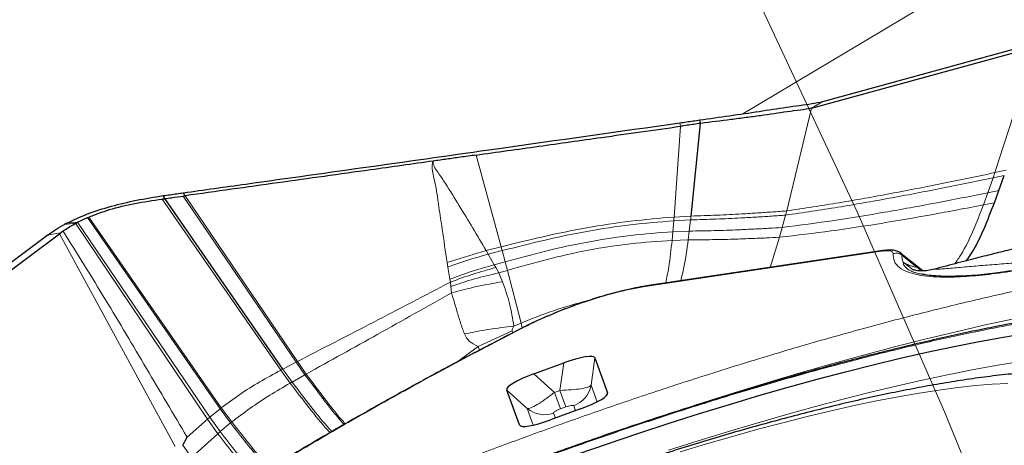
# Model space of a CAD drawing. Units: millimetres. Extents: x 23 to 413, y 5 to 289.
# Drawn here: x 344 to 350, y 235 to 237 of the extents above; entities that cross this region are included whole.
import ezdxf

# ---------------------------------------------------------------- set-up
doc = ezdxf.new("R2010")
doc.units = ezdxf.units.MM
doc.linetypes.add('CENTERX2', pattern=[20.32, 12.7, -2.54, 2.54, -2.54])
doc.layers.add('DÜNNE_LINIE', color=7, linetype='Continuous')

msp = doc.modelspace()

# ---------------------------------------------------------------- linework, layer by layer
at = {"color": 7, "linetype": 'Continuous', "lineweight": 30}
for p, q in [((348.8595, 236.5729), (355.7692, 238.4674)), ((348.1782, 236.4513), (348.1743, 236.4702)), ((348.1254, 235.9346), (348.1782, 236.4513)), ((349.8417, 236.0768), (349.8724, 236.1613)), ((345.191, 236.0318), (345.1818, 236.0488)), ((345.8478, 235.082), (345.191, 236.0318)), ((349.8173, 236.0089), (349.8417, 236.0768)), ((344.7583, 235.9264), (344.7657, 235.9295)), ((344.5389, 235.8299), (338.5613, 231.3746)), ((341.6211, 233.6138), (344.6036, 235.8366)), ((344.6036, 235.8366), (344.61, 235.8414)), ((344.6226, 235.8507), (344.61, 235.8414)), ((349.183, 235.7412), (347.8776, 235.5454)), ((349.4112, 235.6344), (349.2881, 235.7324)), ((349.4128, 235.6342), (349.411, 235.6341)), ((349.4209, 235.6293), (349.4111, 235.6357)), ((347.2484, 235.0559), (347.4148, 235.1164)), ((347.5888, 235.1446), (347.6596, 234.9501)), ((347.1677, 234.7711), (347.097, 234.9656)), ((347.5081, 234.8598), (347.3418, 234.7993)), ((345.2899, 234.6576), (345.3151, 234.7025))]:
    msp.add_line(p, q, dxfattribs=at)
at = {"color": 8, "linetype": 'Continuous', "lineweight": 0}
for p, q in [((350.6547, 237.8408), (348.4137, 236.5047)), ((349.82, 236.1769), (350.046, 236.8783)), ((348.6585, 235.9635), (348.7977, 236.536)), ((348.8595, 236.5729), (348.7977, 236.536)), ((348.0305, 235.9292), (348.0657, 236.4351)), ((348.0629, 236.4544), (348.0657, 236.4351)), ((347.0659, 235.7632), (346.926, 236.2747)), ((349.8824, 236.19), (349.82, 236.1769)), ((349.7798, 236.0644), (349.8101, 236.1484)), ((349.8101, 236.1484), (349.82, 236.1769)), ((349.8724, 236.1613), (349.8101, 236.1484)), ((345.8365, 235.0761), (345.1755, 236.0299)), ((345.3035, 236.0478), (345.2933, 236.0644)), ((345.9222, 235.121), (345.2935, 236.0464)), ((345.9294, 235.1247), (345.3035, 236.0478)), ((349.7798, 236.0644), (349.7557, 235.997)), ((349.8417, 236.0768), (349.7798, 236.0644)), ((349.8173, 236.0089), (349.7557, 235.997)), ((344.7583, 235.9264), (345.4981, 234.8614)), ((345.5053, 234.867), (344.7657, 235.9295)), ((348.1254, 235.9346), (348.0305, 235.9292)), ((348.6339, 235.8712), (348.6524, 235.9401)), ((348.6524, 235.9401), (348.6585, 235.9635)), ((344.6311, 235.8884), (344.6928, 235.8946)), ((344.7036, 235.9004), (344.6432, 235.8948)), ((344.6928, 235.8946), (345.4281, 234.8036)), ((344.7036, 235.9004), (345.4413, 234.8149)), ((348.0236, 235.8472), (348.0288, 235.9084)), ((348.123, 235.9134), (348.0288, 235.9084)), ((348.1156, 235.851), (348.123, 235.9134)), ((348.6194, 235.8168), (348.6339, 235.8712)), ((344.61, 235.8414), (344.5389, 235.8299)), ((345.2477, 234.6504), (344.6036, 235.8366)), ((348.0236, 235.8472), (348.0193, 235.7996)), ((348.0236, 235.8472), (348.1156, 235.851)), ((348.1095, 235.8022), (348.1156, 235.851)), ((348.6194, 235.8168), (348.5668, 235.6488)), ((347.0659, 235.7632), (346.9826, 235.7425)), ((348.0193, 235.7996), (348.1095, 235.8022)), ((346.7651, 235.6757), (346.9826, 235.7425)), ((346.9942, 235.7223), (346.9826, 235.7425)), ((346.9942, 235.7223), (347.0717, 235.7421)), ((347.0279, 235.6631), (346.9942, 235.7223)), ((347.0717, 235.7421), (347.0886, 235.6798)), ((349.1737, 235.7379), (347.8684, 235.5421)), ((349.3022, 235.7158), (349.2962, 235.7277)), ((349.3022, 235.7159), (349.3838, 235.6499)), ((346.7651, 235.6757), (346.7692, 235.6505)), ((346.7692, 235.6505), (346.7804, 235.5837)), ((347.0279, 235.6631), (347.0886, 235.6798)), ((347.0362, 235.6483), (347.0279, 235.6631)), ((347.0523, 235.618), (347.0362, 235.6483)), ((347.0886, 235.6798), (347.1014, 235.6323)), ((349.3075, 235.6771), (349.3643, 235.6353)), ((349.4102, 235.6295), (349.3838, 235.6499)), ((347.0523, 235.618), (347.1014, 235.6323)), ((347.0733, 235.5688), (347.0523, 235.618)), ((347.1014, 235.6323), (347.1778, 235.3383)), ((346.7804, 235.5837), (346.7832, 235.5669)), ((346.7832, 235.5669), (346.7853, 235.543)), ((346.7853, 235.543), (346.7883, 235.5062)), ((347.1367, 235.3212), (347.1778, 235.3383)), ((347.1778, 235.3383), (347.184, 235.3116)), ((347.1281, 235.295), (346.937, 235.2086)), ((347.1303, 235.2841), (347.1281, 235.295)), ((347.1795, 235.3082), (347.1731, 235.3062)), ((346.8192, 235.1207), (346.937, 235.2086)), ((346.937, 235.2086), (346.9449, 235.1873)), ((345.9222, 235.121), (345.8478, 235.082)), ((345.9294, 235.1247), (345.9222, 235.121)), ((345.9222, 235.121), (345.972, 235.0509)), ((345.9294, 235.1247), (345.979, 235.0547)), ((347.3936, 234.9635), (347.4148, 235.1164)), ((347.5677, 234.9917), (347.5888, 235.1446)), ((345.8478, 235.082), (345.8365, 235.0761)), ((345.8365, 235.0761), (345.8889, 235.004)), ((345.8478, 235.082), (345.8999, 235.0102)), ((345.8999, 235.0102), (345.972, 235.0509)), ((347.3629, 234.9523), (347.2484, 235.0559)), ((347.6012, 234.8996), (347.5677, 234.9917)), ((347.097, 234.9656), (347.2114, 234.862)), ((347.3936, 234.9635), (347.3629, 234.9523)), ((347.3966, 234.8598), (347.3629, 234.9523)), ((347.4273, 234.871), (347.3936, 234.9635)), ((347.6569, 234.9388), (347.6596, 234.9501)), ((347.481, 234.85), (347.4708, 234.8781)), ((345.4981, 234.8614), (345.4413, 234.8149)), ((345.5053, 234.867), (345.4981, 234.8614)), ((345.4981, 234.8614), (345.5568, 234.7819)), ((345.5053, 234.867), (345.5639, 234.7876)), ((347.2114, 234.862), (347.245, 234.7699)), ((347.3587, 234.8373), (347.3689, 234.8092)), ((347.4273, 234.871), (347.3966, 234.8598)), ((345.4281, 234.8036), (345.3151, 234.7025)), ((345.4413, 234.8149), (345.4281, 234.8036)), ((345.4281, 234.8036), (345.4863, 234.7223)), ((345.4413, 234.8149), (345.4997, 234.734)), ((345.4997, 234.734), (345.5568, 234.7819)), ((347.1771, 234.7642), (347.1677, 234.7711)), ((345.3393, 234.589), (345.4863, 234.7223)), ((345.2899, 234.6576), (345.3393, 234.589))]:
    msp.add_line(p, q, dxfattribs=at)
at = {"color": 7, "linetype": 'Continuous', "lineweight": 30, "flags": 128}
for points in [[(348.7977, 236.536), (349.4218, 236.7072), (350.046, 236.8783)], [(347.4948, 234.6091), (347.6648, 234.6682), (347.8346, 234.7255), (348.0038, 234.7809), (348.172, 234.8343), (348.3389, 234.8856), (348.5041, 234.9346), (348.6673, 234.9812), (348.828, 235.0254), (348.986, 235.067), (349.1409, 235.106), (349.2923, 235.1423), (349.44, 235.1757), (349.5837, 235.2063), (349.7229, 235.2339), (349.8574, 235.2585), (349.987, 235.28)]]:
    msp.add_lwpolyline(points, dxfattribs=at)
at = {"color": 8, "linetype": 'Continuous', "lineweight": 0, "flags": 128}
for points in [[(347.7509, 234.75), (347.819, 234.7731), (348.0041, 234.8347), (348.1884, 234.8944), (348.3716, 234.952), (348.5534, 235.0074), (348.7334, 235.0605), (348.9113, 235.1113), (349.0868, 235.1595), (349.2596, 235.2053), (349.4293, 235.2484), (349.5956, 235.2887), (349.7583, 235.3263), (349.917, 235.361)], [(349.9522, 235.1232), (349.8248, 235.102), (349.6924, 235.0778), (349.5553, 235.0505), (349.4139, 235.0203), (349.2684, 234.9873), (349.1192, 234.9514), (348.9666, 234.9128), (348.811, 234.8716), (348.6526, 234.8279), (348.4919, 234.7817), (348.3292, 234.7332), (348.1648, 234.6824), (347.9992, 234.6295)], [(349.8925, 235.0024), (349.8053, 234.998), (349.7119, 234.9904), (349.6124, 234.9796), (349.5072, 234.9656), (349.3966, 234.9485), (349.2808, 234.9284), (349.1602, 234.9052), (349.0352, 234.879), (348.906, 234.85), (348.7731, 234.8182), (348.6368, 234.7836), (348.4975, 234.7465), (348.3555, 234.7068), (348.2114, 234.6648), (348.0654, 234.6204)]]:
    msp.add_lwpolyline(points, dxfattribs=at)
at = {"color": 7, "linetype": 'Continuous', "lineweight": 30}
msp.add_arc((345.8397, 233.6306), 2.5609, 117.8536, 118.1602, dxfattribs=at)
at = {"color": 8, "linetype": 'Continuous', "lineweight": 0}
for centre, radius, start, end in [((347.5907, 233.4666), 2.3333, 104.811, 110.6144), ((349.3841, 235.7073), 0.0824, 174.056, 201.4947), ((347.4198, 235.0197), 0.1505, 289.8039, 349.2803), ((347.3067, 234.9785), 0.1505, 230.7197, 290.1961)]:
    msp.add_arc(centre, radius, start, end, dxfattribs=at)
at = {"color": 7, "linetype": 'Continuous', "lineweight": 30}
for centre, major_axis, start_param, end_param in [((347.3756, 235.0553), (0.2131, 0.0897), 6.274083, 7.592202), ((347.3177, 235.0342), (0.2209, 0.0683), 1.832579, 3.150695), ((347.4388, 234.8815), (0.2209, 0.0683), 4.974171, 6.29229), ((347.381, 234.8605), (0.2131, 0.0897), 3.132491, 4.450609)]:
    msp.add_ellipse(centre, major_axis=major_axis, ratio=0.184316, start_param=start_param, end_param=end_param, dxfattribs=at)
for points, knots in [([(348.1743, 236.4702), (348.2296, 236.4781), (348.3418, 236.4942), (348.5053, 236.5176), (348.6598, 236.543), (348.7783, 236.5568), (348.8396, 236.5689), (348.8595, 236.5729)], [0, 0, 0, 0, 0.219447, 0.445325, 0.664858, 0.891133, 1, 1, 1, 1]), ([(348.7977, 236.536), (348.777, 236.5321), (348.7352, 236.5242), (348.6399, 236.5142), (348.5386, 236.4966), (348.432, 236.4834), (348.3207, 236.4686), (348.235, 236.4582), (348.1782, 236.4513)], [0, 0, 0, 0, 0.127123, 0.256797, 0.499762, 0.624705, 0.751067, 1, 1, 1, 1]), ([(348.0629, 236.4544), (348.0755, 236.4562), (348.1126, 236.4614), (348.1498, 236.4667), (348.1743, 236.4702)], [0, 0, 0, 0, 0.339008, 1, 1, 1, 1]), ([(345.2933, 236.0644), (345.4096, 236.0807), (345.7586, 236.1296), (346.341, 236.2113), (347.1479, 236.3249), (347.722, 236.4062), (348.0629, 236.4544)], [0, 0, 0, 0, 0.126214, 0.378652, 0.631187, 1, 1, 1, 1]), ([(346.926, 236.2747), (347.0426, 236.2911), (347.2758, 236.3238), (347.6557, 236.3774), (347.919, 236.4145), (348.0657, 236.4351)], [0, 0, 0, 0, 0.30697, 0.61394, 1, 1, 1, 1]), ([(348.1782, 236.4513), (348.1656, 236.4494), (348.1281, 236.444), (348.0906, 236.4387), (348.0657, 236.4351)], [0, 0, 0, 0, 0.3357861, 1, 1, 1, 1]), ([(346.926, 236.2747), (346.8969, 236.2706), (346.8425, 236.263), (346.7629, 236.2518), (346.7124, 236.2448), (346.6872, 236.2412)], [0, 0, 0, 0, 0.366073, 0.683036, 1, 1, 1, 1]), ([(346.6872, 236.2412), (346.5707, 236.2248), (346.2816, 236.1843), (345.8202, 236.1199), (345.4758, 236.0718), (345.3035, 236.0478)], [0, 0, 0, 0, 0.252463, 0.626193, 1, 1, 1, 1]), ([(344.6432, 235.8948), (344.6808, 235.9127), (344.757, 235.9489), (344.8897, 235.9906), (345.0322, 236.0245), (345.1316, 236.0406), (345.1818, 236.0488)], [0, 0, 0, 0, 0.245885, 0.498707, 0.746452, 1, 1, 1, 1]), ([(344.7657, 235.9295), (344.8036, 235.9439), (344.8836, 235.9741), (345.0229, 236.0067), (345.1241, 236.0221), (345.1755, 236.0299)], [0, 0, 0, 0, 0.307722, 0.648959, 1, 1, 1, 1]), ([(345.1755, 236.0299), (345.1769, 236.0301), (345.1796, 236.0305), (345.1848, 236.0311), (345.1886, 236.0316), (345.191, 236.0318)], [0, 0, 0, 0, 0.270738, 0.541475, 1, 1, 1, 1]), ([(345.1818, 236.0488), (345.1944, 236.0505), (345.2316, 236.0557), (345.2688, 236.0609), (345.2933, 236.0644)], [0, 0, 0, 0, 0.33873, 1, 1, 1, 1]), ([(345.191, 236.0318), (345.2034, 236.0336), (345.2376, 236.0384), (345.2718, 236.0433), (345.2935, 236.0464)], [0, 0, 0, 0, 0.363457, 1, 1, 1, 1]), ([(345.2935, 236.0464), (345.2944, 236.0465), (345.2962, 236.0468), (345.2995, 236.0472), (345.3019, 236.0476), (345.3035, 236.0478)], [0, 0, 0, 0, 0.2636993, 0.5273983, 1, 1, 1, 1]), ([(351.3128, 236.039), (351.2682, 236.0318), (351.183, 236.018), (351.0626, 235.9968), (350.9605, 235.9781), (350.88, 235.9629), (350.8134, 235.9499), (350.7517, 235.9377), (350.6838, 235.9238), (350.6119, 235.9088), (350.5423, 235.894), (350.482, 235.8809), (350.4256, 235.8685), (350.3571, 235.8532), (350.2693, 235.8333), (350.1665, 235.8096), (350.0602, 235.7847), (349.9561, 235.7597), (349.8556, 235.7351), (349.7529, 235.7093), (349.6407, 235.6805), (349.5489, 235.6567), (349.4941, 235.6421), (349.4836, 235.6393)], [0, 0, 0, 0, 0.080492, 0.154055, 0.213922, 0.260095, 0.294114, 0.328281, 0.365245, 0.409037, 0.449171, 0.481448, 0.508913, 0.542154, 0.594142, 0.652418, 0.708632, 0.762595, 0.814688, 0.861949, 0.918482, 0.984308, 1, 1, 1, 1]), ([(349.6604, 235.6855), (349.6708, 235.7001), (349.7084, 235.7531), (349.7604, 235.8627), (349.7984, 235.9603), (349.8173, 236.0089)], [0, 0, 0, 0, 0.160403, 0.582137, 1, 1, 1, 1]), ([(344.7036, 235.9004), (344.7125, 235.9049), (344.7301, 235.914), (344.7489, 235.9222), (344.7583, 235.9264)], [0, 0, 0, 0, 0.499372, 1, 1, 1, 1]), ([(344.5389, 235.8299), (344.5531, 235.8401), (344.5818, 235.8605), (344.6146, 235.8791), (344.6311, 235.8884)], [0, 0, 0, 0, 0.498416, 1, 1, 1, 1]), ([(344.6226, 235.8507), (344.6317, 235.8571), (344.6537, 235.8724), (344.6783, 235.8864), (344.6928, 235.8946)], [0, 0, 0, 0, 0.4149694, 1, 1, 1, 1]), ([(344.6928, 235.8946), (344.6942, 235.8953), (344.6967, 235.8967), (344.7003, 235.8986), (344.7025, 235.8998), (344.7036, 235.9004)], [0, 0, 0, 0, 0.388706, 0.694349, 1, 1, 1, 1]), ([(350.6595, 235.7974), (350.6134, 235.7846), (350.5214, 235.7591), (350.3937, 235.7268), (350.2799, 235.6998), (350.176, 235.6771), (350.0852, 235.6588), (350.0102, 235.6451), (349.9578, 235.6362), (349.9157, 235.6296), (349.872, 235.6231), (349.8177, 235.6158), (349.755, 235.6086), (349.6918, 235.6031), (349.6361, 235.5995), (349.6054, 235.5991), (349.592, 235.5989)], [0, 0, 0, 0, 0.105995, 0.211269, 0.304637, 0.386103, 0.476207, 0.545163, 0.592975, 0.625419, 0.668283, 0.724651, 0.794506, 0.873113, 0.94464, 1, 1, 1, 1]), ([(349.2979, 235.7265), (349.2932, 235.7298), (349.2824, 235.7376), (349.2602, 235.7438), (349.2277, 235.7465), (349.1986, 235.7431), (349.1829, 235.7412)], [0, 0, 0, 0, 0.169725, 0.39552, 0.673759, 1, 1, 1, 1]), ([(349.2962, 235.7277), (349.2962, 235.7278), (349.2952, 235.7299), (349.2911, 235.7306), (349.2872, 235.7312)], [0, 0, 0, 0, 0.037458, 1, 1, 1, 1]), ([(349.4826, 235.6391), (349.4697, 235.6362), (349.4443, 235.6305), (349.408, 235.6281), (349.3787, 235.6304), (349.3624, 235.6362), (349.3636, 235.6355), (349.3639, 235.6353)], [0, 0, 0, 0, 0.159837, 0.316006, 0.611826, 0.882963, 1, 1, 1, 1]), ([(349.5989, 235.5978), (349.5965, 235.5978), (349.5727, 235.5972), (349.5308, 235.5983), (349.4772, 235.6015), (349.4369, 235.6061), (349.4171, 235.61), (349.41, 235.6113)], [0, 0, 0, 0, 0.031127, 0.306802, 0.600586, 0.855821, 1, 1, 1, 1]), ([(347.881, 235.5459), (347.8646, 235.5433), (347.8295, 235.5377), (347.767, 235.5246), (347.6917, 235.5061), (347.6025, 235.4806), (347.5015, 235.4472), (347.4134, 235.4149), (347.3634, 235.3934), (347.3479, 235.3867)], [0, 0, 0, 0, 0.113068, 0.241849, 0.386259, 0.546349, 0.722094, 0.913486, 1, 1, 1, 1]), ([(351.4685, 235.3557), (351.4573, 235.3613), (351.4265, 235.3768), (351.3717, 235.3958), (351.304, 235.4144), (351.2314, 235.4285), (351.1546, 235.4388), (351.0737, 235.4456), (350.9888, 235.4493), (350.8995, 235.4499), (350.806, 235.4477), (350.7082, 235.4427), (350.6061, 235.435), (350.4998, 235.4247), (350.3893, 235.4118), (350.2748, 235.3963), (350.1563, 235.3784), (350.034, 235.358), (349.9081, 235.3351), (349.7788, 235.3099), (349.6461, 235.2824), (349.5104, 235.2525), (349.3718, 235.2205), (349.2306, 235.1863), (349.0869, 235.15), (348.9411, 235.1116), (348.7934, 235.0713), (348.644, 235.0292), (348.4935, 234.9853), (348.3421, 234.9398), (348.1905, 234.8928), (348.0396, 234.8448), (347.8913, 234.7964), (347.7488, 234.7487), (347.6245, 234.7061), (347.5144, 234.6677), (347.4061, 234.6294), (347.3297, 234.6018), (347.287, 234.5863)], [0, 0, 0, 0, 0.017093, 0.046786, 0.077533, 0.10837, 0.138885, 0.169116, 0.19909, 0.228847, 0.258423, 0.28785, 0.317153, 0.346354, 0.37547, 0.404516, 0.433501, 0.462435, 0.491323, 0.520171, 0.548982, 0.577758, 0.6065, 0.635207, 0.663877, 0.692506, 0.721087, 0.749607, 0.778049, 0.806382, 0.83455, 0.862452, 0.889868, 0.91623, 0.940685, 0.95803, 0.976587, 1, 1, 1, 1]), ([(347.3479, 235.3867), (347.3257, 235.3775), (347.2624, 235.3512), (347.2083, 235.324), (347.1731, 235.3064)], [0, 0, 0, 0, 0.351064, 1, 1, 1, 1]), ([(347.1731, 235.3063), (347.0809, 235.2585), (346.9019, 235.1657), (346.6521, 235.0317), (346.425, 234.9068), (346.2201, 234.7911), (346.0362, 234.6846), (345.8715, 234.587), (345.7704, 234.5254), (345.7221, 234.4959)], [0, 0, 0, 0, 0.173455, 0.336712, 0.48977, 0.632629, 0.765287, 0.887744, 1, 1, 1, 1]), ([(350.6815, 235.0353), (350.6705, 235.0377), (350.6289, 235.0469), (350.5543, 235.0576), (350.4528, 235.0684), (350.3392, 235.0741), (350.2138, 235.0745), (350.081, 235.0692), (349.9463, 235.0589), (349.8128, 235.0446), (349.68, 235.0269), (349.547, 235.0062), (349.4131, 234.9827), (349.2777, 234.9565), (349.1407, 234.9277), (349.0018, 234.8964), (348.8612, 234.8627), (348.7188, 234.8266), (348.5748, 234.7883), (348.4293, 234.7479), (348.2826, 234.7053), (348.1347, 234.6607), (347.9861, 234.6142), (347.8368, 234.5659), (347.6872, 234.5158), (347.5376, 234.4641), (347.3881, 234.4109), (347.2392, 234.3562), (347.091, 234.3002), (346.9438, 234.243), (346.798, 234.1846), (346.6538, 234.1253), (346.5114, 234.065), (346.3712, 234.0039), (346.2333, 233.942), (346.0979, 233.8795), (345.9654, 233.8163), (345.8357, 233.7526), (345.7093, 233.6884), (345.586, 233.6237), (345.4661, 233.5584), (345.3495, 233.4924), (345.2363, 233.4257), (345.1263, 233.3579), (345.0193, 233.2885), (344.9148, 233.217), (344.8124, 233.1423), (344.7113, 233.0628), (344.6161, 232.981), (344.5312, 232.8998), (344.4597, 232.8244), (344.4178, 232.7732), (344.3985, 232.7495)], [0, 0, 0, 0, 0.006084, 0.023125, 0.042207, 0.063803, 0.087824, 0.112722, 0.136637, 0.159421, 0.18132, 0.202566, 0.223328, 0.243722, 0.263832, 0.28372, 0.30343, 0.322998, 0.34245, 0.361809, 0.381092, 0.400313, 0.419485, 0.438619, 0.457724, 0.476809, 0.495881, 0.514947, 0.534016, 0.553092, 0.572182, 0.591295, 0.610438, 0.629622, 0.648857, 0.668155, 0.687529, 0.706998, 0.726582, 0.746306, 0.766203, 0.786314, 0.806694, 0.827417, 0.848582, 0.870327, 0.892848, 0.916403, 0.941251, 0.96362, 0.983199, 1, 1, 1, 1])]:
    msp.add_open_spline(points, degree=3, knots=knots, dxfattribs=at)
at = {"color": 8, "linetype": 'Continuous', "lineweight": 0}
for points, knots in [([(346.6872, 236.2411), (346.685, 236.2347), (346.6789, 236.2167), (346.6832, 236.18), (346.6962, 236.1276), (346.7057, 236.0752), (346.7119, 236.0354), (346.7145, 236.0166), (346.7157, 236.0073), (346.7163, 236.0026), (346.7166, 236.0003), (346.7168, 235.9991), (346.7169, 235.9986), (346.7169, 235.9983), (346.7169, 235.9981), (346.7169, 235.9981), (346.7169, 235.998), (346.7169, 235.998), (346.7169, 235.998), (346.7175, 235.9932), (346.7242, 235.9483), (346.7402, 235.8415), (346.7557, 235.7382), (346.7651, 235.6757)], [0, 0, 0, 0, 0.034325, 0.096405, 0.194006, 0.320246, 0.377666, 0.406053, 0.420172, 0.427214, 0.430731, 0.432489, 0.433367, 0.433806, 0.434026, 0.434136, 0.434191, 0.434218, 0.434232, 0.434245, 0.459358, 0.672933, 1, 1, 1, 1]), ([(346.9826, 235.7425), (346.9327, 235.826), (346.8579, 235.9513), (346.7691, 236.0962), (346.7218, 236.1677), (346.6955, 236.2025), (346.6866, 236.2242), (346.687, 236.2354), (346.6872, 236.2411)], [0, 0, 0, 0, 0.499358, 0.749831, 0.876078, 0.938948, 0.96941, 1, 1, 1, 1]), ([(349.8101, 236.1484), (349.712, 236.1282), (349.5202, 236.0887), (349.2318, 236.0335), (348.9453, 235.9828), (348.7502, 235.9544), (348.6524, 235.9401)], [0, 0, 0, 0, 0.260487, 0.50936, 0.754007, 1, 1, 1, 1]), ([(349.82, 236.1769), (349.7217, 236.1564), (349.5292, 236.1162), (349.2398, 236.0599), (348.9522, 236.0079), (348.7566, 235.9783), (348.6585, 235.9635)], [0, 0, 0, 0, 0.260032, 0.508935, 0.753805, 1, 1, 1, 1]), ([(349.7798, 236.0644), (349.6825, 236.0451), (349.4928, 236.0075), (349.2074, 235.9558), (348.9241, 235.909), (348.7309, 235.8838), (348.6339, 235.8712)], [0, 0, 0, 0, 0.261847, 0.510628, 0.754605, 1, 1, 1, 1]), ([(348.6194, 235.8168), (348.7155, 235.8281), (348.9074, 235.8505), (349.188, 235.8939), (349.4709, 235.9426), (349.659, 235.9786), (349.7557, 235.997)], [0, 0, 0, 0, 0.244942, 0.4884, 0.737105, 1, 1, 1, 1]), ([(349.5964, 235.6688), (349.6082, 235.6856), (349.6468, 235.7406), (349.6995, 235.8519), (349.737, 235.9488), (349.7557, 235.997)], [0, 0, 0, 0, 0.1806084, 0.5921723, 1, 1, 1, 1]), ([(348.0305, 235.9292), (347.9497, 235.9224), (347.787, 235.9088), (347.5424, 235.8711), (347.3006, 235.8219), (347.1437, 235.7827), (347.0659, 235.7632)], [0, 0, 0, 0, 0.24891, 0.501283, 0.75291, 1, 1, 1, 1]), ([(348.0288, 235.9084), (348.0292, 235.9123), (348.0298, 235.9191), (348.0303, 235.9261), (348.0305, 235.9292)], [0, 0, 0, 0, 0.560283, 1, 1, 1, 1]), ([(348.6524, 235.9401), (348.6272, 235.9382), (348.5767, 235.9344), (348.4917, 235.9297), (348.3898, 235.9233), (348.2672, 235.9179), (348.1708, 235.9149), (348.123, 235.9134)], [0, 0, 0, 0, 0.167983, 0.336247, 0.504149, 0.75399, 1, 1, 1, 1]), ([(348.123, 235.9134), (348.1235, 235.9173), (348.1243, 235.9244), (348.1251, 235.9315), (348.1254, 235.9346)], [0, 0, 0, 0, 0.560342, 1, 1, 1, 1]), ([(348.6585, 235.9635), (348.6331, 235.9616), (348.5825, 235.9576), (348.4969, 235.9525), (348.3943, 235.9456), (348.2708, 235.9398), (348.1736, 235.9363), (348.1254, 235.9346)], [0, 0, 0, 0, 0.167909, 0.336116, 0.503987, 0.753849, 1, 1, 1, 1]), ([(348.0288, 235.9084), (347.9486, 235.9019), (347.7871, 235.8888), (347.5442, 235.8511), (347.3042, 235.8016), (347.1487, 235.7618), (347.0717, 235.7421)], [0, 0, 0, 0, 0.248959, 0.501391, 0.753019, 1, 1, 1, 1]), ([(348.6339, 235.8712), (348.609, 235.8696), (348.559, 235.8664), (348.4757, 235.8626), (348.3759, 235.8574), (348.2563, 235.8536), (348.1622, 235.8518), (348.1156, 235.851)], [0, 0, 0, 0, 0.168191, 0.336611, 0.504588, 0.754368, 1, 1, 1, 1]), ([(344.6226, 235.8507), (344.7022, 235.7235), (344.8615, 235.469), (345.0878, 235.0855), (345.2393, 234.8302), (345.3151, 234.7025)], [0, 0, 0, 0, 0.333392, 0.666693, 1, 1, 1, 1]), ([(347.0886, 235.6798), (347.1634, 235.7003), (347.3144, 235.7416), (347.5491, 235.7924), (347.7872, 235.8299), (347.9452, 235.8415), (348.0236, 235.8472)], [0, 0, 0, 0, 0.246677, 0.498283, 0.750864, 1, 1, 1, 1]), ([(348.1095, 235.8022), (348.1553, 235.8026), (348.2476, 235.8032), (348.3649, 235.8058), (348.463, 235.8099), (348.5451, 235.8128), (348.5946, 235.8155), (348.6194, 235.8168)], [0, 0, 0, 0, 0.245382, 0.495111, 0.663132, 0.831656, 1, 1, 1, 1]), ([(347.0717, 235.7421), (347.0706, 235.746), (347.0687, 235.7531), (347.0668, 235.7601), (347.0659, 235.7632)], [0, 0, 0, 0, 0.55999, 1, 1, 1, 1]), ([(347.1014, 235.6323), (347.1744, 235.6532), (347.3221, 235.6956), (347.5527, 235.7471), (347.787, 235.7842), (347.9422, 235.7945), (348.0193, 235.7996)], [0, 0, 0, 0, 0.2464279, 0.4979723, 0.7506544, 1, 1, 1, 1]), ([(348.0193, 235.7996), (348.0139, 235.7488), (348.0051, 235.6655), (347.9901, 235.5907), (347.9842, 235.5614)], [0, 0, 0, 0, 0.609302, 1, 1, 1, 1]), ([(348.068, 235.574), (348.074, 235.5989), (348.0913, 235.6702), (348.1024, 235.7502), (348.1095, 235.8022)], [0, 0, 0, 0, 0.349255, 1, 1, 1, 1]), ([(350.6557, 235.7951), (350.6059, 235.7814), (350.5068, 235.754), (350.3638, 235.7181), (350.2262, 235.6862), (350.077, 235.6551), (349.9206, 235.6273), (349.764, 235.6061), (349.637, 235.5958), (349.5357, 235.5935), (349.4565, 235.597), (349.3896, 235.6063), (349.3305, 235.6223), (349.2841, 235.6468), (349.2544, 235.6811), (349.253, 235.7106), (349.2523, 235.7254)], [0, 0, 0, 0, 0.061072, 0.121746, 0.182395, 0.243395, 0.329017, 0.414201, 0.499994, 0.564306, 0.628225, 0.692193, 0.75665, 0.837788, 0.918607, 1, 1, 1, 1]), ([(349.4836, 235.6391), (349.4838, 235.6389), (349.4841, 235.6384), (349.5068, 235.639), (349.5533, 235.6423), (349.6286, 235.649), (349.727, 235.6575), (349.8305, 235.6659), (349.972, 235.6769), (350.152, 235.6929), (350.3652, 235.7222), (350.5092, 235.758), (350.5773, 235.7749)], [0, 0, 0, 0, 0.0284382, 0.0640203, 0.1031166, 0.1880494, 0.2772097, 0.3682858, 0.4604098, 0.6461615, 0.8326182, 1, 1, 1, 1]), ([(344.0995, 233.2853), (344.1548, 233.3179), (344.2652, 233.3829), (344.4423, 233.4818), (344.6271, 233.5812), (344.8203, 233.6813), (345.0217, 233.782), (345.2314, 233.8833), (345.4661, 233.9931), (345.7267, 234.1107), (346.0139, 234.2354), (346.3102, 234.3592), (346.6144, 234.4815), (346.9251, 234.6016), (347.2389, 234.7181), (347.5542, 234.8305), (347.8694, 234.9383), (348.1401, 235.0268), (348.366, 235.0979), (348.5476, 235.1535), (348.7274, 235.2068), (348.9055, 235.2581), (349.1329, 235.3213), (349.4052, 235.3932), (349.716, 235.4693), (350.0136, 235.5359), (350.298, 235.593), (350.5422, 235.6358), (350.7493, 235.6672), (350.9222, 235.6896), (351.0846, 235.7065), (351.2364, 235.718), (351.3778, 235.724), (351.5086, 235.7245), (351.6382, 235.7193), (351.7623, 235.7066), (351.876, 235.6845), (351.9706, 235.6538), (352.0456, 235.6145), (352.0997, 235.5666), (352.1323, 235.5105), (352.1434, 235.4466), (352.1328, 235.3751), (352.1048, 235.3071), (352.069, 235.246), (352.0327, 235.1943), (351.9891, 235.1404), (351.9382, 235.0843), (351.8626, 235.0091), (351.7777, 234.9315), (351.699, 234.8701), (351.6719, 234.849)], [0, 0, 0, 0, 0.018841, 0.037543, 0.056162, 0.074752, 0.093367, 0.112063, 0.130895, 0.154281, 0.177631, 0.201051, 0.224936, 0.248781, 0.2727, 0.296586, 0.320431, 0.34435, 0.358394, 0.37241, 0.386419, 0.400447, 0.414515, 0.440829, 0.466924, 0.49295, 0.519057, 0.545396, 0.564223, 0.582916, 0.60153, 0.62012, 0.63874, 0.657446, 0.676292, 0.699678, 0.723028, 0.746448, 0.770333, 0.794178, 0.818097, 0.841983, 0.865828, 0.889747, 0.903791, 0.917806, 0.931816, 0.945844, 0.959912, 0.98622, 1, 1, 1, 1]), ([(349.2523, 235.7254), (349.2517, 235.729), (349.2505, 235.7361), (349.2351, 235.7414), (349.2101, 235.7425), (349.186, 235.7395), (349.1737, 235.7379)], [0, 0, 0, 0, 0.255732, 0.499969, 0.744222, 1, 1, 1, 1]), ([(349.1737, 235.7379), (349.1766, 235.7396), (349.1796, 235.7413), (349.1828, 235.7412), (349.1829, 235.7412)], [0, 0, 0, 0, 0.980732, 1, 1, 1, 1]), ([(347.0279, 235.6631), (346.9864, 235.6517), (346.9033, 235.6288), (346.8214, 235.5987), (346.7804, 235.5837)], [0, 0, 0, 0, 0.499983, 1, 1, 1, 1]), ([(347.0362, 235.6483), (346.9938, 235.6366), (346.9089, 235.6133), (346.8251, 235.5823), (346.7832, 235.5669)], [0, 0, 0, 0, 0.500029, 1, 1, 1, 1]), ([(349.41, 235.6113), (349.4063, 235.612), (349.3934, 235.6143), (349.3767, 235.6189), (349.3564, 235.6257), (349.3386, 235.6346), (349.3226, 235.6466), (349.3112, 235.6608), (349.3087, 235.6717), (349.3074, 235.6771)], [0, 0, 0, 0, 0.048876, 0.168935, 0.262756, 0.406421, 0.582975, 0.791996, 1, 1, 1, 1]), ([(349.3838, 235.6499), (349.3793, 235.6504), (349.3698, 235.6516), (349.3532, 235.6566), (349.3314, 235.6652), (349.3165, 235.6726), (349.3074, 235.6771)], [0, 0, 0, 0, 0.192782, 0.405102, 0.641175, 1, 1, 1, 1]), ([(349.3838, 235.6499), (349.3898, 235.6467), (349.4014, 235.6407), (349.4109, 235.636), (349.4145, 235.6342), (349.4129, 235.6342), (349.4128, 235.6342)], [0, 0, 0, 0, 0.340888, 0.658529, 0.977856, 1, 1, 1, 1]), ([(347.0523, 235.618), (347.0074, 235.6076), (346.9178, 235.5866), (346.8295, 235.5576), (346.7853, 235.543)], [0, 0, 0, 0, 0.500039, 1, 1, 1, 1]), ([(345.9294, 235.1247), (346.0697, 235.1968), (346.3523, 235.3419), (346.639, 235.4916), (346.7832, 235.5669)], [0, 0, 0, 0, 0.496828, 1, 1, 1, 1]), ([(347.0733, 235.5688), (347.0254, 235.5606), (346.9297, 235.5443), (346.8355, 235.5189), (346.7883, 235.5062)], [0, 0, 0, 0, 0.499991, 1, 1, 1, 1]), ([(347.1367, 235.3212), (347.1303, 235.3634), (347.1177, 235.4467), (347.0879, 235.5285), (347.0733, 235.5688)], [0, 0, 0, 0, 0.50658, 1, 1, 1, 1]), ([(347.8684, 235.5421), (347.8431, 235.5378), (347.7938, 235.5295), (347.7098, 235.5098), (347.6217, 235.4854), (347.5304, 235.4562), (347.4383, 235.4233), (347.348, 235.3872), (347.26, 235.3483), (347.2068, 235.3218), (347.1795, 235.3082)], [0, 0, 0, 0, 0.131122, 0.255554, 0.37699, 0.499395, 0.620998, 0.742275, 0.867352, 1, 1, 1, 1]), ([(347.8684, 235.5421), (347.8713, 235.5438), (347.8743, 235.5455), (347.8775, 235.5454), (347.8776, 235.5454)], [0, 0, 0, 0, 0.9765318, 1, 1, 1, 1]), ([(345.979, 235.0547), (346.112, 235.1283), (346.3795, 235.2764), (346.6515, 235.4293), (346.7883, 235.5062)], [0, 0, 0, 0, 0.497176, 1, 1, 1, 1]), ([(346.7883, 235.5062), (346.7911, 235.4979), (346.7985, 235.4757), (346.8087, 235.4422), (346.8191, 235.4064), (346.8288, 235.3733), (346.8391, 235.3408), (346.8499, 235.3086), (346.8578, 235.2879), (346.8617, 235.2777)], [0, 0, 0, 0, 0.108281, 0.289401, 0.433619, 0.571703, 0.71894, 0.861568, 1, 1, 1, 1]), ([(344.633, 233.3717), (344.6989, 233.4103), (344.8302, 233.4872), (345.0464, 233.605), (345.2752, 233.7237), (345.5179, 233.8433), (345.7448, 233.9501), (345.9503, 234.0433), (346.1305, 234.1227), (346.3143, 234.2013), (346.5239, 234.2885), (346.7601, 234.3834), (347.0229, 234.485), (347.2882, 234.5835), (347.5548, 234.6786), (347.8215, 234.7697), (348.085, 234.8558), (348.3442, 234.9367), (348.5981, 235.0121), (348.842, 235.0806), (349.0751, 235.1425), (349.2964, 235.1978), (349.5099, 235.2475), (349.7155, 235.2916), (349.9133, 235.3301), (350.1152, 235.3651), (350.3174, 235.3949), (350.515, 235.4176), (350.6951, 235.4312), (350.8575, 235.4357), (350.9858, 235.4316), (351.0858, 235.4223), (351.1624, 235.4103), (351.2298, 235.3943), (351.2948, 235.3719), (351.353, 235.3415), (351.3988, 235.3009), (351.4263, 235.2535), (351.4357, 235.1994), (351.4267, 235.1389), (351.3994, 235.0727), (351.3548, 235.0014), (351.2932, 234.9253), (351.2162, 234.846), (351.1258, 234.7644), (351.0238, 234.6812), (350.9084, 234.595), (350.7794, 234.5058), (350.6379, 234.4137), (350.5332, 234.3504), (350.4807, 234.3185)], [0, 0, 0, 0, 0.024155, 0.048094, 0.071953, 0.095872, 0.119988, 0.136105, 0.15217, 0.168225, 0.184311, 0.206243, 0.228104, 0.249998, 0.27193, 0.293791, 0.315685, 0.337159, 0.358566, 0.380003, 0.400147, 0.420127, 0.440022, 0.459913, 0.479879, 0.5, 0.524149, 0.548085, 0.571944, 0.595867, 0.619989, 0.636106, 0.652171, 0.668226, 0.684312, 0.706244, 0.728105, 0.749999, 0.771931, 0.793792, 0.815686, 0.83716, 0.858567, 0.880004, 0.90013, 0.9201, 0.939991, 0.959886, 0.979862, 1, 1, 1, 1]), ([(347.1778, 235.3383), (347.2077, 235.3507), (347.268, 235.3757), (347.3637, 235.4102), (347.4601, 235.4409), (347.5253, 235.457), (347.5567, 235.4648)], [0, 0, 0, 0, 0.2505713, 0.5045963, 0.7614358, 1, 1, 1, 1]), ([(347.1367, 235.3212), (347.0905, 235.3161), (346.9982, 235.3057), (346.9072, 235.2871), (346.8617, 235.2777)], [0, 0, 0, 0, 0.5, 1, 1, 1, 1]), ([(347.1281, 235.295), (347.1278, 235.2966), (347.1272, 235.3002), (347.1297, 235.3091), (347.1338, 235.3162), (347.1367, 235.3212)], [0, 0, 0, 0, 0.183581, 0.4185286, 1, 1, 1, 1]), ([(347.1795, 235.3082), (347.0471, 235.2393), (346.7828, 235.1018), (346.4111, 234.8981), (346.0573, 234.6966), (345.8401, 234.5652), (345.7313, 234.4994)], [0, 0, 0, 0, 0.250427, 0.5, 0.749573, 1, 1, 1, 1]), ([(346.8617, 235.2777), (346.8691, 235.2638), (346.8843, 235.2349), (346.919, 235.2175), (346.937, 235.2086)], [0, 0, 0, 0, 0.484387, 1, 1, 1, 1]), ([(345.8365, 235.0761), (345.7971, 235.0545), (345.7173, 235.0106), (345.6061, 234.9413), (345.5391, 234.8919), (345.5053, 234.867)], [0, 0, 0, 0, 0.3254277, 0.660245, 1, 1, 1, 1]), ([(345.972, 235.0509), (345.9733, 235.0516), (345.9756, 235.0529), (345.978, 235.0542), (345.979, 235.0547)], [0, 0, 0, 0, 0.560342, 1, 1, 1, 1]), ([(345.972, 235.0509), (346.0058, 235.0057), (346.0724, 234.9167), (346.1454, 234.8226), (346.1833, 234.7813), (346.1904, 234.7735)], [0, 0, 0, 0, 0.455561, 0.896931, 1, 1, 1, 1]), ([(345.979, 235.0547), (346.0127, 235.0096), (346.0789, 234.9207), (346.1518, 234.8267), (346.1896, 234.7852), (346.1969, 234.7772)], [0, 0, 0, 0, 0.454566, 0.895023, 1, 1, 1, 1]), ([(345.5639, 234.7876), (345.5973, 234.8132), (345.6634, 234.8638), (345.7724, 234.9356), (345.8505, 234.9815), (345.8889, 235.004)], [0, 0, 0, 0, 0.34089, 0.675591, 1, 1, 1, 1]), ([(345.8889, 235.004), (345.8909, 235.0052), (345.8946, 235.0073), (345.8983, 235.0093), (345.8999, 235.0102)], [0, 0, 0, 0, 0.560813, 1, 1, 1, 1]), ([(345.8889, 235.004), (345.9244, 234.9578), (345.9943, 234.8668), (346.0689, 234.7732), (346.1066, 234.7339), (346.1122, 234.7282)], [0, 0, 0, 0, 0.468503, 0.921804, 1, 1, 1, 1]), ([(345.8999, 235.0102), (345.9352, 234.9641), (346.0046, 234.8734), (346.0791, 234.7797), (346.1168, 234.7402), (346.1226, 234.7342)], [0, 0, 0, 0, 0.466843, 0.918614, 1, 1, 1, 1]), ([(347.5677, 234.9917), (347.5629, 234.9882), (347.5534, 234.9814), (347.5131, 234.9725), (347.4588, 234.9661), (347.4154, 234.9643), (347.3936, 234.9635)], [0, 0, 0, 0, 0.250102, 0.499482, 0.749121, 1, 1, 1, 1]), ([(347.3629, 234.9523), (347.3457, 234.939), (347.3115, 234.9125), (347.2657, 234.8825), (347.2291, 234.8634), (347.2173, 234.8625), (347.2114, 234.862)], [0, 0, 0, 0, 0.250102, 0.499482, 0.749121, 1, 1, 1, 1]), ([(347.4708, 234.8781), (347.4698, 234.879), (347.4682, 234.8804), (347.4615, 234.8801), (347.454, 234.8791), (347.4423, 234.8762), (347.4324, 234.8728), (347.4273, 234.871)], [0, 0, 0, 0, 0.280353, 0.411883, 0.545841, 0.761465, 1, 1, 1, 1]), ([(347.3966, 234.8598), (347.3905, 234.8575), (347.3817, 234.8541), (347.3718, 234.8492), (347.3647, 234.8451), (347.3589, 234.8405), (347.3588, 234.8384), (347.3587, 234.8373)], [0, 0, 0, 0, 0.280353, 0.411883, 0.545841, 0.761465, 1, 1, 1, 1]), ([(345.5568, 234.7819), (345.5581, 234.783), (345.5605, 234.7849), (345.5629, 234.7868), (345.5639, 234.7876)], [0, 0, 0, 0, 0.562004, 1, 1, 1, 1]), ([(345.5568, 234.7819), (345.5866, 234.744), (345.6455, 234.6689), (345.7171, 234.5808), (345.7573, 234.5383), (345.7699, 234.525)], [0, 0, 0, 0, 0.411359, 0.814689, 1, 1, 1, 1]), ([(345.5639, 234.7876), (345.5937, 234.7498), (345.6527, 234.6749), (345.7246, 234.5864), (345.7651, 234.5436), (345.7781, 234.5299)], [0, 0, 0, 0, 0.409302, 0.810635, 1, 1, 1, 1]), ([(345.4863, 234.7223), (345.4888, 234.7245), (345.4933, 234.7284), (345.4978, 234.7323), (345.4997, 234.734)], [0, 0, 0, 0, 0.55978, 1, 1, 1, 1]), ([(345.4863, 234.7223), (345.5159, 234.6837), (345.5744, 234.6074), (345.6421, 234.5215), (345.6785, 234.4822), (345.6878, 234.4721)], [0, 0, 0, 0, 0.431543, 0.854484, 1, 1, 1, 1]), ([(345.4997, 234.734), (345.5294, 234.6956), (345.5881, 234.6196), (345.6566, 234.5334), (345.6937, 234.4936), (345.7036, 234.4831)], [0, 0, 0, 0, 0.428268, 0.848023, 1, 1, 1, 1])]:
    msp.add_open_spline(points, degree=3, knots=knots, dxfattribs=at)
msp.add_open_spline([(349.2523, 235.7254), (349.2566, 235.7265), (349.2652, 235.7288), (349.2786, 235.7278), (349.2915, 235.7238), (349.2986, 235.7185), (349.3022, 235.7159)], degree=3, dxfattribs=at)
at = {"layer": 'DÜNNE_LINIE', "color": 7, "linetype": 'CENTERX2', "lineweight": 0}
for radius in [57.1, 50]:
    msp.add_circle((303.4682, 215.3818), radius, dxfattribs=at)

doc.saveas('drawing.dxf')
